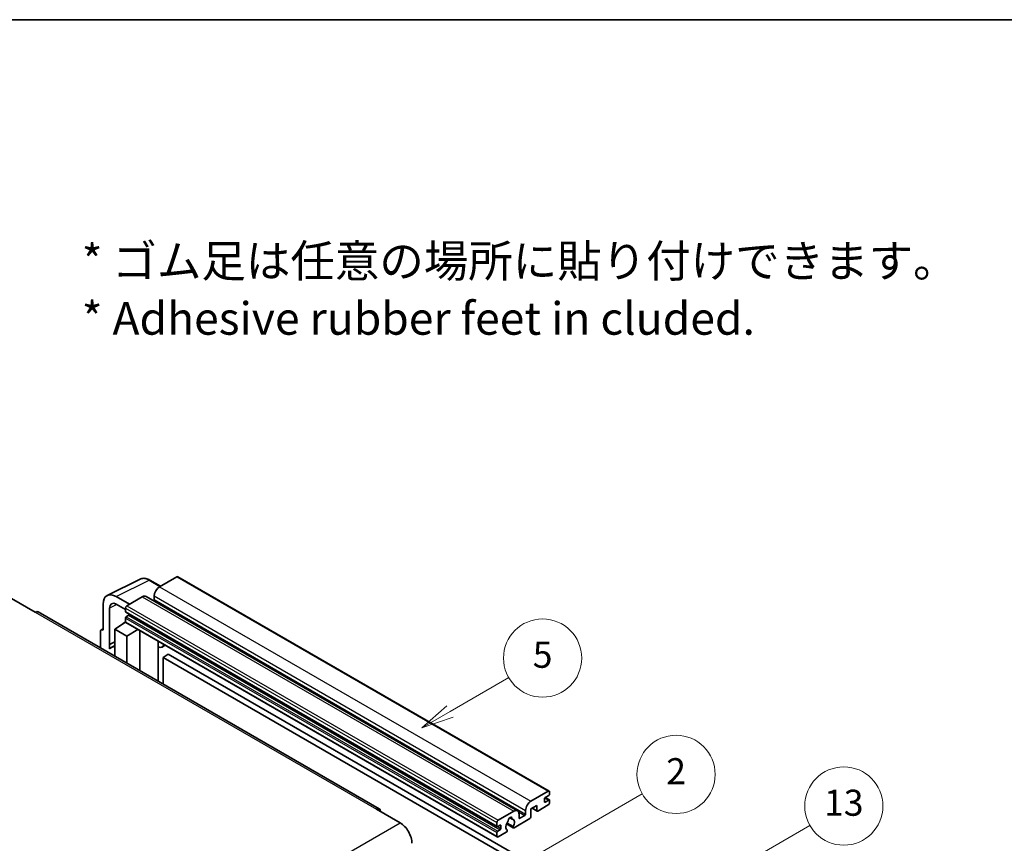
# Model space of a CAD drawing. Units: millimetres. Extents: x 58 to 10099, y 32 to 1297.
# Drawn here: x 411 to 713, y 903 to 1156 of the extents above; entities that cross this region are included whole.
import ezdxf

# ---------------------------------------------------------------- set-up
doc = ezdxf.new("R2010")
doc.units = ezdxf.units.MM
doc.header["$LTSCALE"] = 4
for name, color, linetype, lineweight in [('Border (ISO)', 7, 'Continuous', 35), ('Symbol (ISO)', 7, 'Continuous', 18), ('Symbol (TK)', 100, 'Continuous', 18), ('Visible (ISO)', 7, 'Continuous', 35), ('Visible Narrow (ISO)', 7, 'Continuous', 25)]:
    doc.layers.add(name, color=color, linetype=linetype, lineweight=lineweight)
doc.styles.add('Note Text (TK)', font='txt')
doc.styles.add('Note Text (TK2)', font='txt')

# ---------------------------------------------------------------- blocks, each defined once
blk = doc.blocks.new('図面枠 tk図枠')
at = {"layer": 'Border (ISO)'}
blk.add_line((14.5, 289), (405.5, 289), dxfattribs=at)
blk = doc.blocks.new('バルーン2')
at = {"layer": 'Symbol (TK)', "color": 100}
for p, q in [((135.708, 235.932), (140.21, 238.531)), ((135.458, 236.365), (133.543, 234.682)), ((135.708, 235.932), (133.543, 234.682)), ((133.543, 234.682), (135.958, 235.499))]:
    blk.add_line(p, q, dxfattribs=at)
at = {"layer": 'Symbol (TK)'}
blk.add_circle((142.809, 240.031), 3, dxfattribs=at)
at = {"layer": 'Symbol (TK)', "color": 7, "insert": (142.809, 240.025), "char_height": 2, "attachment_point": 5, "style": 'Note Text (TK2)'}
blk.add_mtext('5', dxfattribs=at)
blk = doc.blocks.new('バルーン10')
at = {"layer": 'Symbol (TK)', "color": 100}
for p, q in [((155.619, 222.74), (163.307, 227.179)), ((155.369, 223.174), (153.454, 221.49)), ((155.619, 222.74), (153.454, 221.49)), ((153.454, 221.49), (155.869, 222.307))]:
    blk.add_line(p, q, dxfattribs=at)
at = {"layer": 'Symbol (TK)'}
blk.add_circle((165.905, 228.679), 3, dxfattribs=at)
at = {"layer": 'Symbol (TK)', "color": 7, "insert": (165.905, 228.673), "char_height": 2, "attachment_point": 5, "style": 'Note Text (TK2)'}
blk.add_mtext('13', dxfattribs=at)
blk = doc.blocks.new('バルーン12')
at = {"layer": 'Symbol (TK)', "color": 100}
for p, q in [((140.96, 224.132), (150.446, 229.609)), ((140.71, 224.565), (138.795, 222.882)), ((140.96, 224.132), (138.795, 222.882)), ((138.795, 222.882), (141.21, 223.699))]:
    blk.add_line(p, q, dxfattribs=at)
at = {"layer": 'Symbol (TK)'}
blk.add_circle((153.044, 231.109), 3, dxfattribs=at)
at = {"layer": 'Symbol (TK)', "color": 7, "insert": (153.044, 231.091), "char_height": 2, "attachment_point": 5, "style": 'Note Text (TK2)'}
blk.add_mtext('2', dxfattribs=at)

msp = doc.modelspace()

# ---------------------------------------------------------------- linework, layer by layer
at = {"layer": 'Visible (ISO)'}
for p, q in [((459.0433, 985.0432), (453.7096, 981.9639)), ((459.329, 985.0715), (573.2742, 919.2852)), ((437.6996, 979.3171), (447.7563, 984.3397)), ((454.023, 982.1448), (450.7763, 984.0193)), ((444.4971, 976.645), (440.454, 978.9793)), ((448.4569, 978.9312), (443.6889, 976.1784)), ((449.5997, 979.0444), (563.5449, 913.2581)), ((452.0934, 979.1645), (452.0934, 978.0447)), ((408.3336, 978.3946), (415.6067, 974.1955)), ((436.4158, 976.6478), (436.4158, 968.7133)), ((440.4564, 976.6436), (443.2849, 975.0106)), ((521.1156, 913.8597), (416.4638, 974.2804)), ((438.4374, 964.2782), (438.4374, 975.4778)), ((443.2849, 975.4786), (443.2849, 974.3588)), ((443.3559, 974.2018), (557.3011, 908.4155)), ((444.2546, 973.239), (443.5273, 972.8191)), ((440.0524, 968.9466), (443.3212, 971.107)), ((442.6191, 970.6749), (443.2877, 971.226)), ((442.6449, 970.66), (442.6191, 970.6749)), ((442.6191, 970.6749), (442.6191, 970.643)), ((443.2849, 972.3992), (443.2849, 971.2794)), ((443.4032, 971.0178), (557.3484, 905.2315)), ((435.6077, 968.2473), (435.6077, 963.2277)), ((435.8645, 968.7812), (436.4158, 969.0565)), ((436.4158, 968.7133), (436.4153, 968.7136)), ((440.0524, 968.9466), (440.0524, 960.6615)), ((443.6889, 966.847), (440.0524, 968.9466)), ((443.6889, 966.847), (447.0411, 968.9175)), ((443.6889, 958.562), (443.6889, 966.847)), ((447.7295, 956.2291), (447.7295, 968.52)), ((438.4374, 964.2782), (440.0524, 965.0848)), ((438.4379, 964.2779), (438.4374, 964.2782)), ((438.4379, 964.2779), (440.0524, 965.0842)), ((438.4379, 962.9409), (438.4379, 964.2779)), ((440.0524, 964.0173), (438.9543, 963.3833)), ((453.354, 964.9722), (453.554, 965.1573)), ((453.356, 964.974), (453.356, 952.9807)), ((455.5047, 964.031), (454.5293, 963.4678)), ((456.4169, 961.2715), (454.8006, 960.3384)), ((456.4169, 961.2715), (568.3418, 896.6516)), ((454.8006, 952.1467), (454.8006, 960.3384)), ((454.8006, 960.3384), (566.7255, 895.7185)), ((567.6549, 916.1776), (572.9885, 919.2569)), ((573.3925, 919.0237), (573.3925, 918.3705)), ((571.7763, 916.8774), (571.7763, 916.0376)), ((573.1501, 917.9505), (572.0187, 917.2973)), ((572.0187, 915.8976), (573.1501, 916.5508)), ((572.0383, 917.3087), (573.3215, 916.5678)), ((573.3925, 916.4109), (573.3925, 915.7577)), ((520.2585, 913.7747), (527.5316, 909.5756)), ((557.6341, 910.3921), (562.4021, 913.1449)), ((564.0183, 912.2117), (564.0183, 911.092)), ((566.0386, 912.2584), (566.0386, 913.3782)), ((569.4327, 914.8712), (567.6549, 913.8447)), ((567.6549, 913.8447), (567.6549, 911.4186)), ((568.0058, 914.0474), (569.5274, 913.1689)), ((569.4327, 913.3782), (569.4327, 914.8712)), ((572.9885, 915.0578), (569.756, 913.1915)), ((557.2301, 908.5725), (557.2301, 909.6923)), ((560.1838, 909.2093), (562.2346, 908.0253)), ((562.172, 908.4151), (560.3201, 909.4843)), ((561.135, 911.1358), (561.9232, 910.6807)), ((567.3316, 910.8587), (562.4632, 908.0479)), ((564.2607, 910.952), (565.7962, 911.8385)), ((557.2301, 905.4931), (557.2301, 906.6129)), ((558.1998, 908.8524), (557.4725, 908.4325)), ((557.4725, 907.0328), (558.1998, 907.4527)), ((560.0782, 906.6709), (557.6341, 905.2599)), ((558.4423, 907.8726), (558.4423, 908.7125)), ((560.3201, 907.4028), (560.3694, 907.3744))]:
    msp.add_line(p, q, dxfattribs=at)
for centre, major_axis, ratio, start_param, end_param in [((459.0433, 984.5767), (0.2857, 0.4949), 0.57735027, 0, 0.78539816), ((453.7096, 980.0976), (-1.1429, -1.9795), 0.57735027, 3.92699082, 5.49778714), ((440.4589, 974.3079), (-2.8606, 4.9547), 0.5766475, 5.49839613, 7.06797448), ((448.4569, 977.0649), (1.1429, 1.9795), 0.57735027, 0, 0.78539816), ((440.4589, 974.3079), (-1.4303, 2.4774), 0.5766475, 5.49839613, 7.06797448), ((443.6889, 975.7118), (-0.2857, -0.4949), 0.57735027, 3.92699082, 5.49778714), ((451.851, 977.9047), (-0.1714, -0.2969), 0.57735027, 1.15447238, 2.35619449), ((415.6067, 972.7958), (0.8571, 1.4846), 0.57735027, 0, 0.78539816), ((443.5273, 974.4988), (-0.1714, -0.2969), 0.57735027, 5.49778714, 6.28318531), ((443.5273, 972.5392), (-0.1714, -0.2969), 0.57735027, 3.92699082, 5.49778714), ((444.2546, 973.519), (-0.1714, -0.2969), 0.57735027, 0.78539816, 1.99787491), ((443.6889, 971.5127), (-0.2857, -0.4949), 0.57735027, 5.49778714, 6.28318531), ((436.4163, 967.7793), (-0.5721, 0.9909), 0.5766475, 5.49839613, 7.06797448), ((441.6686, 958.6821), (-2.7143, 4.7013), 0.57735027, 5.93239267, 6.4981299), ((452.7845, 965.2238), (-0.5709, 0.2495), 0.0957488, 2.43291877, 3.09977496), ((453.3864, 965.4473), (1.1429, -1.9795), 0.57735027, 5.47896434, 6.96484411), ((572.9885, 918.7904), (0.2857, 0.4949), 0.57735027, 5.49778714, 7.06858347), ((573.1501, 918.2305), (-0.1714, -0.2969), 0.57735027, 0.78539816, 2.35619449), ((567.6549, 914.3113), (1.1429, 1.9795), 0.57735027, 0.78539816, 2.35619449), ((572.0187, 917.0174), (-0.1714, -0.2969), 0.57735027, 3.92699082, 5.49778714), ((572.0187, 916.1776), (-0.1714, -0.2969), 0.57735027, 5.49778714, 7.06858347), ((572.9885, 915.5244), (-0.2857, -0.4949), 0.57735027, 0.78539816, 2.35619449), ((573.1501, 916.2709), (0.1714, 0.2969), 0.57735027, 5.49778714, 7.06858347), ((520.2585, 912.375), (0.8571, 1.4846), 0.57735027, 5.49778714, 7.06858347), ((562.4021, 911.2786), (1.1429, 1.9795), 0.57735027, 5.49778714, 7.06858347), ((565.7962, 912.1184), (0.1714, 0.2969), 0.57735027, 3.92699082, 5.49778714), ((569.756, 913.5648), (-0.2286, -0.3959), 0.57735027, 5.49778714, 7.06858347), ((527.5316, 905.3765), (2.5714, -4.4538), 0.57735027, 0.78539816, 2.35619449), ((557.6341, 909.9255), (0.2857, 0.4949), 0.57735027, 0.78539816, 2.35619449), ((561.2707, 908.9924), (-0.9263, -1.6044), 0.57735027, 4.44838985, 6.30980171), ((560.4238, 909.9823), (-0.1714, -0.2969), 0.57735027, 1.71584878, 2.41828344), ((561.2707, 910.5321), (0.4286, 0.7423), 0.57735027, 5.4356982, 8.70146874), ((562.1176, 910.9602), (-0.1714, -0.2969), 0.57735027, 5.4356982, 6.13813286), ((561.2707, 908.9924), (0.9263, 1.6044), 0.57735027, 4.68577258, 6.54718444), ((564.2607, 911.2319), (-0.1714, -0.2969), 0.57735027, 5.49778714, 7.06858347), ((567.3316, 911.2319), (-0.2286, -0.3959), 0.57735027, 0.78539816, 2.35619449), ((557.4725, 908.7125), (-0.1714, -0.2969), 0.57735027, 5.49778714, 7.06858347), ((557.4725, 906.7529), (0.1714, 0.2969), 0.57735027, 0.78539816, 2.35619449), ((558.1998, 908.5725), (0.1714, 0.2969), 0.57735027, 5.49778714, 7.06858347), ((558.1998, 907.7327), (0.1714, 0.2969), 0.57735027, 3.92699082, 5.49778714), ((560.0782, 907.0442), (0.2286, 0.3959), 0.57735027, 3.92699082, 5.9469406), ((562.4632, 908.4212), (-0.2286, -0.3959), 0.57735027, 5.04863368, 7.06858347), ((557.6341, 905.7264), (-0.2857, -0.4949), 0.57735027, 5.49778714, 7.06858347)]:
    msp.add_ellipse(centre, major_axis=major_axis, ratio=ratio, start_param=start_param, end_param=end_param, dxfattribs=at)
msp.add_open_spline([(450.7763, 984.0193), (450.573, 984.1367), (450.3672, 984.2379), (449.9536, 984.4045), (449.7458, 984.4699), (449.3309, 984.5612), (449.1239, 984.587), (448.715, 984.5949), (448.5132, 984.5769), (448.1224, 984.4935), (447.9335, 984.4282), (447.7563, 984.3397)], degree=3, knots=[-0.784789176, -0.784789176, -0.784789176, -0.784789176, -0.634804167, -0.634804167, -0.484819157, -0.484819157, -0.334834148, -0.334834148, -0.184849139, -0.184849139, -0.03486413, -0.03486413, -0.03486413, -0.03486413], dxfattribs=at)
at = {"layer": 'Visible Narrow (ISO)'}
for p, q in [((459.0433, 985.0432), (572.9885, 919.2569)), ((440.454, 978.9793), (450.5047, 983.9988)), ((450.5047, 983.9988), (453.8695, 982.0562)), ((453.7096, 981.9639), (567.6549, 916.1776)), ((448.4569, 978.9312), (562.4021, 913.1449)), ((452.0934, 979.1645), (566.0386, 913.3782)), ((440.6026, 976.5592), (438.4374, 975.4778)), ((443.6889, 976.1784), (557.6341, 910.3921)), ((452.0934, 978.0447), (566.0386, 912.2584)), ((415.6067, 974.1955), (520.2585, 913.7747)), ((443.2849, 975.4786), (557.2301, 909.6923)), ((443.2849, 974.3588), (557.2301, 908.5725)), ((443.5273, 972.8191), (557.4725, 907.0328)), ((444.2546, 973.239), (558.1998, 907.4527)), ((443.2849, 972.3992), (557.2301, 906.6129)), ((443.2849, 971.2794), (557.2301, 905.4931)), ((436.4153, 968.7136), (436.4158, 968.7138)), ((453.2025, 964.9988), (453.443, 965.2214)), ((453.2025, 964.9988), (453.2025, 953.0693)), ((571.7763, 916.0376), (572.0187, 915.8976)), ((571.9483, 917.2447), (573.1501, 916.5508)), ((563.8335, 912.9716), (565.7962, 911.8385)), ((568.1397, 914.1247), (569.4327, 913.3782)), ((366.3112, 816.495), (527.5316, 909.5756)), ((561.2331, 911.2089), (561.8756, 910.8379)), ((564.0183, 911.092), (564.2607, 910.952)), ((557.4725, 908.4325), (558.4423, 907.8726)), ((558.1998, 908.8524), (558.4423, 908.7125))]:
    msp.add_line(p, q, dxfattribs=at)
for centre, major_axis, ratio, start_param, end_param in [((450.495, 979.3202), (-2.83, 4.9708), 0.57677384, 5.50187364, 6.25179868), ((450.4906, 983.5244), (0.2857, 0.4949), 0.57735027, 0, 0.75049158)]:
    msp.add_ellipse(centre, major_axis=major_axis, ratio=ratio, start_param=start_param, end_param=end_param, dxfattribs=at)

# ---------------------------------------------------------------- block references
at = {"xscale": 4, "yscale": 4, "zscale": 4}
msp.add_blockref('図面枠 tk図枠', (0, 0), dxfattribs=at)
at = {"layer": 'Symbol (TK)', "xscale": 4, "yscale": 4, "zscale": 4}
for name in ['バルーン2', 'バルーン12', 'バルーン10']:
    msp.add_blockref(name, (0, 0), dxfattribs=at)

# ---------------------------------------------------------------- texts
at = {"layer": 'Symbol (ISO)', "color": 7, "insert": (429.8729, 1073.1549), "char_height": 10, "width": 277.953224, "attachment_point": 4, "line_spacing_factor": 1.058182, "style": 'Note Text (TK)'}
msp.add_mtext('{\\fＭＳ Ｐゴシック|b0|i0;* ゴム足は任意の場所に貼り付けできます。\\P\\fＭＳ Ｐゴシック|b0|i0;* Adhesive rubber feet in cluded.}', dxfattribs=at)

doc.saveas('drawing.dxf')
